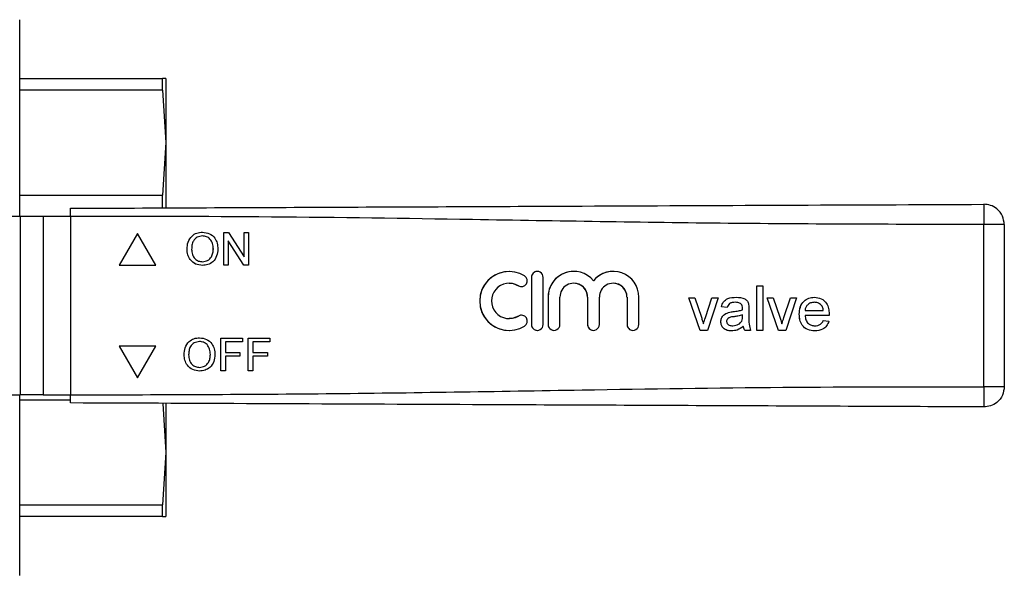
# Model space of a CAD drawing. Extents: x 103 to 302, y 7 to 272.
# Drawn here: x 180 to 302, y 8 to 77 of the extents above; entities that cross this region are included whole.
import ezdxf

# ---------------------------------------------------------------- set-up
doc = ezdxf.new("R2010")
doc.units = 0
doc.layers.get('0').update_dxf_attribs({"linetype": 'CONTINUOUS'})

msp = doc.modelspace()

# ---------------------------------------------------------------- linework, layer by layer
at = {"color": 7, "linetype": 'CONTINUOUS'}
for p, q in [((180.47, 52.66), (180.47, 76.91)), ((180.47, 69.66), (198.07, 69.66)), ((198.07, 68.21), (198.07, 69.66)), ((198.47, 69.66), (198.07, 69.66)), ((198.47, 69.66), (198.47, 61.76)), ((198.07, 68.21), (180.47, 68.21)), ((198.07, 68.21), (198.47, 61.76)), ((198.47, 61.76), (198.07, 55.3)), ((198.47, 61.76), (198.47, 53.72)), ((180.47, 55.3), (198.07, 55.3)), ((198.07, 53.74), (198.07, 55.3)), ((180.55, 52.66), (167.72, 52.66)), ((180.55, 52.66), (180.55, 30.66)), ((183.38, 52.66), (180.55, 52.66)), ((183.38, 52.66), (183.38, 30.66)), ((186.73, 52.66), (183.38, 52.66)), ((186.73, 52.66), (186.73, 30.66)), ((299.22, 31.67), (299.22, 51.65)), ((301.73, 51.65), (301.73, 31.67)), ((194.98, 50.56), (192.73, 46.66)), ((194.98, 50.56), (192.73, 46.66)), ((197.23, 46.66), (194.98, 50.56)), ((202.99, 50.25), (202.99, 50.25)), ((205.6, 50.66), (206.19, 50.66)), ((205.6, 46.66), (205.6, 50.66)), ((205.6, 46.66), (205.6, 50.66)), ((206.19, 50.66), (208.11, 47.68)), ((208.11, 50.66), (208.67, 50.66)), ((208.11, 47.68), (208.11, 50.66)), ((208.11, 47.68), (208.11, 50.66)), ((208.67, 50.66), (208.67, 46.66)), ((201.08, 48.61), (201.08, 48.61)), ((204.32, 48.66), (204.31, 48.66)), ((206.16, 49.65), (206.16, 46.66)), ((208.08, 46.66), (206.16, 49.65)), ((206.16, 49.65), (206.16, 49.65)), ((208.08, 46.66), (206.16, 49.65)), ((208.11, 47.68), (208.11, 47.68)), ((192.73, 46.66), (197.23, 46.66)), ((202.98, 47.07), (202.98, 47.07)), ((206.16, 46.66), (205.6, 46.66)), ((208.67, 46.66), (208.08, 46.66)), ((240.75, 45.87), (240.75, 45.87)), ((243.49, 45.15), (243.49, 39.34)), ((243.49, 45.15), (243.49, 45.15)), ((243.49, 45.15), (243.49, 39.34)), ((244.94, 39.34), (244.94, 45.15)), ((248.7, 45.87), (248.7, 45.87)), ((253.56, 45.87), (253.56, 45.87)), ((240.75, 44.42), (240.75, 44.42)), ((241.89, 44.1), (241.89, 44.1)), ((248.7, 44.42), (248.7, 44.42)), ((251.13, 44.73), (251.13, 44.73)), ((253.56, 44.42), (253.56, 44.42)), ((271.26, 44.11), (271.97, 44.11)), ((271.26, 38.61), (271.26, 44.11)), ((271.27, 38.61), (271.27, 44.11)), ((271.97, 44.11), (271.97, 38.61)), ((245.55, 42.72), (245.55, 39.34)), ((245.55, 42.72), (245.55, 42.72)), ((245.55, 42.72), (245.55, 39.34)), ((247, 39.34), (247, 42.72)), ((250.41, 42.72), (250.41, 39.34)), ((250.41, 42.72), (250.41, 42.72)), ((250.41, 42.72), (250.41, 39.34)), ((251.86, 39.34), (251.86, 42.72)), ((255.27, 42.72), (255.27, 39.34)), ((255.27, 42.72), (255.27, 42.72)), ((255.27, 42.72), (255.27, 39.34)), ((256.72, 39.34), (256.72, 42.72)), ((262.87, 42.63), (263.62, 42.63)), ((264.27, 38.61), (262.87, 42.63)), ((264.27, 38.61), (262.87, 42.63)), ((263.62, 42.63), (264.42, 40.22)), ((264.92, 40.18), (265.72, 42.63)), ((264.92, 40.18), (265.72, 42.63)), ((266.47, 42.63), (265.16, 38.61)), ((265.72, 42.63), (266.47, 42.63)), ((272.53, 42.63), (273.28, 42.63)), ((273.93, 38.61), (272.53, 42.63)), ((273.93, 38.61), (272.53, 42.63)), ((273.28, 42.63), (274.08, 40.22)), ((274.58, 40.18), (275.38, 42.63)), ((274.58, 40.18), (275.38, 42.63)), ((276.13, 42.63), (274.82, 38.61)), ((275.38, 42.63), (276.13, 42.63)), ((267.6, 41.43), (266.89, 41.5)), ((266.89, 41.5), (266.89, 41.5)), ((267.6, 41.43), (266.89, 41.5)), ((268.59, 42.07), (268.59, 42.07)), ((269.32, 41.85), (269.32, 41.85)), ((269.5, 41.31), (269.5, 41.31)), ((278.34, 42.07), (278.34, 42.07)), ((279.19, 41.73), (279.19, 41.73)), ((240.75, 40.06), (240.75, 40.06)), ((241.89, 40.38), (241.89, 40.38)), ((264.92, 40.18), (264.92, 40.18)), ((267.76, 40.82), (267.76, 40.82)), ((268.34, 40.92), (268.34, 40.92)), ((269.5, 41.15), (269.5, 41.15)), ((269.5, 40.31), (269.5, 40.52)), ((269.5, 40.31), (269.5, 40.52)), ((269.5, 40.52), (269.5, 40.52)), ((269.5, 40.31), (269.5, 40.31)), ((270.28, 41.22), (270.28, 40.36)), ((274.58, 40.18), (274.58, 40.18)), ((276.48, 40.59), (276.48, 40.59)), ((277.19, 41.08), (279.44, 41.08)), ((280.15, 40.45), (277.19, 40.45)), ((279.44, 41.08), (279.44, 41.08)), ((243.49, 39.34), (243.49, 39.34)), ((245.55, 39.34), (245.55, 39.34)), ((250.41, 39.34), (250.41, 39.34)), ((255.27, 39.34), (255.27, 39.34)), ((264.67, 39.41), (264.67, 39.41)), ((266.82, 39.68), (266.82, 39.68)), ((268.3, 39.18), (268.3, 39.18)), ((269.39, 39.75), (269.39, 39.75)), ((269.57, 39.11), (269.57, 39.11)), ((274.33, 39.41), (274.33, 39.41)), ((278.39, 39.18), (278.39, 39.18)), ((279.44, 39.81), (280.13, 39.74)), ((205.23, 37.64), (207.9, 37.64)), ((205.23, 33.64), (205.23, 37.64)), ((205.23, 33.64), (205.23, 37.64)), ((207.9, 37.64), (207.9, 37.18)), ((208.62, 37.64), (211.28, 37.64)), ((208.62, 33.64), (208.62, 37.64)), ((208.62, 33.64), (208.62, 37.64)), ((211.28, 37.64), (211.28, 37.18)), ((240.75, 38.61), (240.75, 38.61)), ((265.16, 38.61), (264.27, 38.61)), ((270.49, 38.61), (269.78, 38.61)), ((271.97, 38.61), (271.26, 38.61)), ((274.82, 38.61), (273.93, 38.61)), ((197.23, 36.66), (192.73, 36.66)), ((192.73, 36.66), (194.98, 32.77)), ((192.73, 36.66), (194.98, 32.77)), ((194.98, 32.77), (197.23, 36.66)), ((202.62, 37.23), (202.62, 37.23)), ((205.8, 37.18), (205.8, 35.9)), ((207.9, 37.18), (205.8, 37.18)), ((209.18, 37.18), (209.18, 35.9)), ((211.28, 37.18), (209.18, 37.18)), ((200.72, 35.59), (200.72, 35.59)), ((203.95, 35.64), (203.95, 35.64)), ((205.8, 35.9), (207.59, 35.9)), ((205.8, 35.44), (205.8, 33.64)), ((207.59, 35.44), (205.8, 35.44)), ((207.59, 35.9), (207.59, 35.44)), ((209.18, 35.9), (210.98, 35.9)), ((209.18, 35.44), (209.18, 33.64)), ((210.98, 35.44), (209.18, 35.44)), ((210.98, 35.9), (210.98, 35.44)), ((202.62, 34.05), (202.62, 34.05)), ((205.8, 33.64), (205.23, 33.64)), ((209.18, 33.64), (208.62, 33.64)), ((167.72, 30.66), (180.55, 30.66)), ((180.47, 8.41), (180.47, 30.66)), ((183.38, 30.66), (180.55, 30.66)), ((183.38, 30.66), (186.73, 30.66)), ((186.73, 30.02), (180.47, 30.02)), ((198.1, 29.61), (198.47, 23.57)), ((198.47, 29.59), (198.47, 23.57)), ((198.47, 23.57), (198.07, 17.12)), ((198.47, 23.57), (198.47, 15.66)), ((180.47, 17.12), (198.07, 17.12)), ((198.07, 15.66), (198.07, 17.12)), ((198.07, 15.66), (180.47, 15.66)), ((198.07, 15.66), (198.47, 15.66))]:
    msp.add_line(p, q, dxfattribs=at)
at = {"color": 7, "linetype": 'CONTINUOUS', "flags": 128}
for points in [[(240.75, 44.42), (241.23, 44.37), (241.89, 44.1)], [(241.89, 44.1), (242.15, 44), (242.26, 44)], [(241.89, 40.38), (241.23, 40.12), (240.75, 40.06)], [(242.26, 40.49), (242.15, 40.48), (241.89, 40.38)]]:
    msp.add_lwpolyline(points, dxfattribs=at)
at = {"color": 7, "linetype": 'CONTINUOUS'}
for centre, radius, start, end in [((240.75, 42.24), 3.63, 58.6211, 301.3789), ((240.75, 42.24), 3.63, 90.0003, 269.9997), ((242.26, 44.72), 0.726, 238.6213, 58.6209), ((244.21, 45.15), 0.726, 359.9994, 180.0006), ((244.22, 45.15), 0.726, 90.0002, 180.0004), ((248.7, 42.72), 3.16, 39.646, 180.0004), ((248.7, 42.72), 3.16, 90.0003, 180.0003), ((253.56, 42.72), 3.16, 359.9995, 140.3541), ((253.56, 42.72), 3.16, 90, 140.3543), ((240.75, 42.24), 2.18, 58.6211, 301.3789), ((248.7, 42.72), 1.7, 359.9994, 180.0006), ((248.7, 42.72), 1.7, 360, 89.9995), ((253.56, 42.72), 1.7, 359.9994, 180.0006), ((253.56, 42.72), 1.7, 360, 89.9995), ((242.26, 39.76), 0.726, 301.3791, 121.3787), ((244.21, 39.34), 0.726, 179.9994, 0.0006), ((244.22, 39.34), 0.726, 179.9996, 269.9997), ((246.27, 39.34), 0.726, 179.9997, 0.0003), ((246.27, 39.34), 0.726, 179.9996, 269.9997), ((251.13, 39.34), 0.726, 179.9997, 0.0003), ((251.13, 39.34), 0.726, 179.9996, 269.9997), ((255.99, 39.34), 0.726, 179.9997, 0.0003), ((255.99, 39.34), 0.726, 179.9996, 269.9997)]:
    msp.add_arc(centre, radius, start, end, dxfattribs=at)
for points, knots in [([(186.73, 53.66), (197.23, 53.71), (218.23, 53.8), (247.47, 53.93), (274.47, 54.05), (290.97, 54.12), (299.22, 54.15)], [0, 0, 0, 0, 0.2799832, 0.5600052, 0.7800161, 1, 1, 1, 1]), ([(186.73, 52.66), (186.73, 52.78), (186.73, 53), (186.73, 53.3), (186.73, 53.53), (186.73, 53.65), (186.73, 53.66), (186.73, 53.66)], [0, 0, 0, 0, 0.214696, 0.429389, 0.644086, 0.85878, 1, 1, 1, 1]), ([(299.22, 54.15), (299.21, 54.11), (299.21, 54.02), (299.21, 53.34), (299.21, 52.5), (299.22, 51.93), (299.22, 51.65)], [0, 0, 0, 0, 0.270264, 0.562429, 0.789737, 1, 1, 1, 1]), ([(301.73, 51.65), (301.68, 52.01), (301.59, 52.75), (300.91, 53.59), (300.07, 54.08), (299.49, 54.13), (299.22, 54.15)], [0, 0, 0, 0, 0.270206, 0.562445, 0.789793, 1, 1, 1, 1]), ([(299.22, 51.65), (288.72, 51.68), (267.72, 51.72), (238.47, 52.24), (211.48, 52.64), (194.98, 52.66), (186.73, 52.66)], [0, 0, 0, 0, 0.279983, 0.560005, 0.780016, 1, 1, 1, 1]), ([(301.73, 51.65), (301.68, 51.65), (301.59, 51.65), (300.91, 51.65), (300.07, 51.65), (299.49, 51.65), (299.22, 51.65)], [0, 0, 0, 0, 0.270207, 0.562446, 0.789793, 1, 1, 1, 1]), ([(201.08, 48.61), (201.1, 48.91), (201.14, 49.51), (201.61, 50.24), (202.28, 50.66), (202.75, 50.7), (202.98, 50.72)], [0, 0, 0, 0, 0.28057, 0.559574, 0.77956, 1, 1, 1, 1]), ([(201.08, 48.61), (201.1, 48.91), (201.14, 49.51), (201.61, 50.24), (202.28, 50.66), (202.75, 50.7), (202.98, 50.72)], [0, 0, 0, 0, 0.2805703, 0.5595743, 0.7795612, 1, 1, 1, 1]), ([(202.99, 50.25), (202.76, 50.22), (202.31, 50.16), (201.84, 49.69), (201.67, 49.13), (201.65, 48.78), (201.65, 48.6)], [0, 0, 0, 0, 0.2791971, 0.5577929, 0.7785536, 1, 1, 1, 1]), ([(202.98, 50.72), (203.28, 50.68), (203.87, 50.61), (204.51, 50.05), (204.83, 49.35), (204.86, 48.89), (204.88, 48.66)], [0, 0, 0, 0, 0.279565, 0.558584, 0.779087, 1, 1, 1, 1]), ([(204.32, 48.66), (204.3, 48.88), (204.27, 49.32), (203.97, 49.87), (203.5, 50.2), (203.16, 50.24), (202.99, 50.25)], [0, 0, 0, 0, 0.280796, 0.560068, 0.779984, 1, 1, 1, 1]), ([(204.31, 48.66), (204.3, 48.88), (204.27, 49.32), (203.97, 49.87), (203.5, 50.2), (203.16, 50.24), (202.99, 50.25)], [0, 0, 0, 0, 0.280796, 0.560068, 0.779984, 1, 1, 1, 1]), ([(202.98, 46.61), (202.69, 46.65), (202.11, 46.71), (201.47, 47.26), (201.14, 47.93), (201.1, 48.39), (201.08, 48.61)], [0, 0, 0, 0, 0.279599, 0.558765, 0.77931, 1, 1, 1, 1]), ([(202.98, 46.61), (202.69, 46.65), (202.12, 46.71), (201.48, 47.26), (201.14, 47.93), (201.1, 48.39), (201.08, 48.61)], [0, 0, 0, 0, 0.2796, 0.558765, 0.77931, 1, 1, 1, 1]), ([(201.65, 48.6), (201.66, 48.39), (201.69, 47.96), (202.01, 47.44), (202.48, 47.12), (202.81, 47.09), (202.98, 47.07)], [0, 0, 0, 0, 0.280657, 0.559885, 0.77985, 1, 1, 1, 1]), ([(204.88, 48.66), (204.85, 48.36), (204.8, 47.78), (204.34, 47.07), (203.67, 46.68), (203.21, 46.64), (202.98, 46.61)], [0, 0, 0, 0, 0.280353, 0.559502, 0.779635, 1, 1, 1, 1]), ([(202.98, 47.07), (203.2, 47.1), (203.64, 47.16), (204.09, 47.62), (204.29, 48.15), (204.31, 48.49), (204.32, 48.66)], [0, 0, 0, 0, 0.279101, 0.558192, 0.778806, 1, 1, 1, 1]), ([(202.98, 47.07), (203.2, 47.1), (203.64, 47.16), (204.09, 47.62), (204.29, 48.15), (204.31, 48.49), (204.31, 48.66)], [0, 0, 0, 0, 0.279101, 0.558192, 0.778806, 1, 1, 1, 1]), ([(266.89, 41.5), (266.96, 41.72), (267.09, 42.16), (267.78, 42.65), (268.36, 42.68), (268.71, 42.7)], [0, 0, 0, 0, 0.280431, 0.559304, 1, 1, 1, 1]), ([(266.89, 41.5), (266.96, 41.72), (267.09, 42.16), (267.78, 42.65), (268.36, 42.68), (268.71, 42.7)], [0, 0, 0, 0, 0.280429, 0.559302, 1, 1, 1, 1]), ([(268.71, 42.7), (269.08, 42.68), (269.59, 42.65), (270.12, 42.23), (270.2, 41.96), (270.24, 41.82)], [0, 0, 0, 0, 0.559252, 0.779196, 1, 1, 1, 1]), ([(276.48, 40.59), (276.5, 40.89), (276.53, 41.48), (276.98, 42.21), (277.64, 42.64), (278.11, 42.68), (278.34, 42.7)], [0, 0, 0, 0, 0.280748, 0.559776, 0.779669, 1, 1, 1, 1]), ([(276.48, 40.59), (276.5, 40.89), (276.54, 41.48), (276.98, 42.21), (277.64, 42.64), (278.11, 42.68), (278.34, 42.7)], [0, 0, 0, 0, 0.280748, 0.559773, 0.779665, 1, 1, 1, 1]), ([(278.34, 42.7), (278.63, 42.67), (279.21, 42.6), (279.84, 42.01), (280.11, 41.31), (280.14, 40.85), (280.15, 40.63)], [0, 0, 0, 0, 0.279368, 0.558399, 0.778885, 1, 1, 1, 1]), ([(268.59, 42.07), (268.47, 42.06), (268.23, 42.06), (267.89, 41.95), (267.69, 41.7), (267.63, 41.52), (267.6, 41.43)], [0, 0, 0, 0, 0.280857, 0.559753, 0.779499, 1, 1, 1, 1]), ([(269.32, 41.85), (269.19, 41.93), (268.97, 42.06), (268.7, 42.06), (268.59, 42.07)], [0, 0, 0, 0, 0.557871, 1, 1, 1, 1]), ([(269.32, 41.85), (269.19, 41.93), (268.97, 42.06), (268.7, 42.06), (268.59, 42.07)], [0, 0, 0, 0, 0.5578654, 1, 1, 1, 1]), ([(269.5, 41.31), (269.5, 41.43), (269.5, 41.63), (269.37, 41.79), (269.32, 41.85)], [0, 0, 0, 0, 0.561902, 1, 1, 1, 1]), ([(269.5, 41.31), (269.5, 41.43), (269.5, 41.63), (269.37, 41.79), (269.32, 41.85)], [0, 0, 0, 0, 0.561901, 1, 1, 1, 1]), ([(269.5, 41.15), (269.5, 41.18), (269.5, 41.24), (269.5, 41.29), (269.5, 41.31)], [0, 0, 0, 0, 0.560023, 1, 1, 1, 1]), ([(269.5, 41.15), (269.5, 41.18), (269.5, 41.24), (269.5, 41.29), (269.5, 41.31)], [0, 0, 0, 0, 0.560023, 1, 1, 1, 1]), ([(270.24, 41.82), (270.26, 41.71), (270.28, 41.51), (270.28, 41.31), (270.28, 41.22)], [0, 0, 0, 0, 0.559818, 1, 1, 1, 1]), ([(278.34, 42.07), (278.18, 42.05), (277.86, 42.03), (277.49, 41.78), (277.24, 41.45), (277.21, 41.2), (277.19, 41.08)], [0, 0, 0, 0, 0.28019, 0.559726, 0.779643, 1, 1, 1, 1]), ([(279.19, 41.73), (279.05, 41.84), (278.79, 42.04), (278.48, 42.06), (278.34, 42.07)], [0, 0, 0, 0, 0.558513, 1, 1, 1, 1]), ([(279.19, 41.73), (279.05, 41.84), (278.79, 42.04), (278.48, 42.06), (278.34, 42.07)], [0, 0, 0, 0, 0.5585068, 1, 1, 1, 1]), ([(279.44, 41.08), (279.43, 41.21), (279.39, 41.45), (279.25, 41.65), (279.19, 41.73)], [0, 0, 0, 0, 0.560671, 1, 1, 1, 1]), ([(279.44, 41.08), (279.43, 41.21), (279.39, 41.45), (279.25, 41.65), (279.19, 41.73)], [0, 0, 0, 0, 0.560673, 1, 1, 1, 1]), ([(264.42, 40.22), (264.47, 40.07), (264.56, 39.81), (264.64, 39.53), (264.67, 39.41)], [0, 0, 0, 0, 0.55998, 1, 1, 1, 1]), ([(264.67, 39.41), (264.71, 39.56), (264.79, 39.81), (264.88, 40.07), (264.92, 40.18)], [0, 0, 0, 0, 0.559985, 1, 1, 1, 1]), ([(264.67, 39.41), (264.71, 39.56), (264.79, 39.81), (264.88, 40.07), (264.92, 40.18)], [0, 0, 0, 0, 0.559987, 1, 1, 1, 1]), ([(266.82, 39.68), (266.84, 39.83), (266.87, 40.12), (267.18, 40.58), (267.54, 40.73), (267.76, 40.82)], [0, 0, 0, 0, 0.280458, 0.560984, 1, 1, 1, 1]), ([(266.82, 39.68), (266.84, 39.83), (266.87, 40.12), (267.18, 40.58), (267.54, 40.73), (267.76, 40.82)], [0, 0, 0, 0, 0.2804578, 0.560981, 1, 1, 1, 1]), ([(268.44, 40.3), (268.24, 40.28), (267.99, 40.25), (267.72, 40.11), (267.61, 40), (267.54, 39.87), (267.53, 39.77), (267.53, 39.72)], [0, 0, 0, 0, 0.500277, 0.625326, 0.750268, 0.875147, 1, 1, 1, 1]), ([(267.76, 40.82), (267.86, 40.84), (268.06, 40.88), (268.25, 40.91), (268.34, 40.92)], [0, 0, 0, 0, 0.559923, 1, 1, 1, 1]), ([(267.76, 40.82), (267.86, 40.84), (268.06, 40.88), (268.25, 40.91), (268.34, 40.92)], [0, 0, 0, 0, 0.55991, 1, 1, 1, 1]), ([(268.34, 40.92), (268.56, 40.95), (268.95, 41), (269.33, 41.1), (269.5, 41.15)], [0, 0, 0, 0, 0.560188, 1, 1, 1, 1]), ([(268.34, 40.92), (268.56, 40.95), (268.95, 41), (269.33, 41.1), (269.5, 41.15)], [0, 0, 0, 0, 0.560182, 1, 1, 1, 1]), ([(269.5, 40.52), (269.31, 40.46), (268.96, 40.36), (268.6, 40.32), (268.44, 40.3)], [0, 0, 0, 0, 0.559758, 1, 1, 1, 1]), ([(269.39, 39.75), (269.43, 39.85), (269.5, 40.04), (269.5, 40.23), (269.5, 40.31)], [0, 0, 0, 0, 0.558995, 1, 1, 1, 1]), ([(269.39, 39.75), (269.43, 39.85), (269.5, 40.04), (269.5, 40.23), (269.5, 40.31)], [0, 0, 0, 0, 0.558995, 1, 1, 1, 1]), ([(270.28, 40.36), (270.26, 40.02), (270.24, 39.43), (270.41, 38.86), (270.49, 38.61)], [0, 0, 0, 0, 0.561532, 1, 1, 1, 1]), ([(274.08, 40.22), (274.13, 40.07), (274.22, 39.81), (274.3, 39.53), (274.33, 39.41)], [0, 0, 0, 0, 0.5599803, 1, 1, 1, 1]), ([(274.33, 39.41), (274.37, 39.56), (274.45, 39.81), (274.54, 40.07), (274.58, 40.18)], [0, 0, 0, 0, 0.559985, 1, 1, 1, 1]), ([(274.33, 39.41), (274.38, 39.56), (274.45, 39.81), (274.54, 40.07), (274.58, 40.18)], [0, 0, 0, 0, 0.559985, 1, 1, 1, 1]), ([(278.38, 38.54), (278.08, 38.57), (277.49, 38.62), (276.82, 39.18), (276.52, 39.89), (276.49, 40.36), (276.48, 40.59)], [0, 0, 0, 0, 0.279954, 0.55866, 0.778994, 1, 1, 1, 1]), ([(278.38, 38.54), (278.08, 38.57), (277.49, 38.62), (276.82, 39.18), (276.52, 39.89), (276.5, 40.36), (276.48, 40.59)], [0, 0, 0, 0, 0.279949, 0.558659, 0.778994, 1, 1, 1, 1]), ([(277.19, 40.45), (277.21, 40.26), (277.25, 39.9), (277.55, 39.46), (277.96, 39.21), (278.24, 39.19), (278.39, 39.18)], [0, 0, 0, 0, 0.280635, 0.559689, 0.779665, 1, 1, 1, 1]), ([(280.15, 40.63), (280.15, 40.59), (280.15, 40.53), (280.15, 40.47), (280.15, 40.45)], [0, 0, 0, 0, 0.559998, 1, 1, 1, 1]), ([(268.14, 38.54), (267.95, 38.55), (267.59, 38.57), (267.13, 38.84), (266.86, 39.24), (266.84, 39.53), (266.82, 39.68)], [0, 0, 0, 0, 0.280816, 0.559691, 0.779696, 1, 1, 1, 1]), ([(268.14, 38.54), (267.95, 38.55), (267.59, 38.57), (267.13, 38.84), (266.86, 39.24), (266.84, 39.53), (266.82, 39.68)], [0, 0, 0, 0, 0.2808161, 0.5596888, 0.7796958, 1, 1, 1, 1]), ([(267.53, 39.72), (267.54, 39.65), (267.55, 39.52), (267.67, 39.36), (267.92, 39.2), (268.14, 39.19), (268.3, 39.18)], [0, 0, 0, 0, 0.186566, 0.373468, 0.560612, 1, 1, 1, 1]), ([(269.57, 39.11), (269.33, 38.93), (268.9, 38.61), (268.37, 38.56), (268.14, 38.54)], [0, 0, 0, 0, 0.559973, 1, 1, 1, 1]), ([(268.3, 39.18), (268.55, 39.21), (268.99, 39.26), (269.27, 39.6), (269.39, 39.75)], [0, 0, 0, 0, 0.559758, 1, 1, 1, 1]), ([(268.3, 39.18), (268.55, 39.21), (268.99, 39.26), (269.27, 39.6), (269.39, 39.75)], [0, 0, 0, 0, 0.55976, 1, 1, 1, 1]), ([(269.78, 38.61), (269.73, 38.7), (269.63, 38.85), (269.59, 39.03), (269.57, 39.11)], [0, 0, 0, 0, 0.559701, 1, 1, 1, 1]), ([(269.78, 38.61), (269.73, 38.7), (269.63, 38.85), (269.59, 39.03), (269.57, 39.11)], [0, 0, 0, 0, 0.559696, 1, 1, 1, 1]), ([(280.13, 39.74), (280.05, 39.54), (279.89, 39.14), (279.27, 38.63), (278.72, 38.57), (278.38, 38.54)], [0, 0, 0, 0, 0.280615, 0.560835, 1, 1, 1, 1]), ([(278.39, 39.18), (278.51, 39.18), (278.75, 39.2), (279.17, 39.37), (279.34, 39.64), (279.44, 39.81)], [0, 0, 0, 0, 0.281288, 0.561906, 1, 1, 1, 1]), ([(278.39, 39.18), (278.51, 39.18), (278.75, 39.2), (279.17, 39.37), (279.34, 39.64), (279.44, 39.81)], [0, 0, 0, 0, 0.281279, 0.56191, 1, 1, 1, 1]), ([(200.72, 35.59), (200.74, 35.89), (200.78, 36.49), (201.25, 37.22), (201.91, 37.64), (202.39, 37.68), (202.62, 37.69)], [0, 0, 0, 0, 0.28057, 0.559575, 0.779561, 1, 1, 1, 1]), ([(200.72, 35.59), (200.74, 35.89), (200.78, 36.49), (201.25, 37.22), (201.91, 37.64), (202.39, 37.68), (202.62, 37.69)], [0, 0, 0, 0, 0.2805706, 0.5595749, 0.779561, 1, 1, 1, 1]), ([(202.62, 37.69), (202.92, 37.66), (203.5, 37.59), (204.15, 37.03), (204.47, 36.33), (204.5, 35.87), (204.52, 35.64)], [0, 0, 0, 0, 0.279565, 0.558584, 0.779087, 1, 1, 1, 1]), ([(202.62, 37.23), (202.4, 37.2), (201.95, 37.14), (201.47, 36.67), (201.3, 36.11), (201.29, 35.76), (201.28, 35.58)], [0, 0, 0, 0, 0.279197, 0.557793, 0.778554, 1, 1, 1, 1]), ([(203.95, 35.64), (203.94, 35.86), (203.91, 36.29), (203.61, 36.85), (203.14, 37.18), (202.8, 37.22), (202.62, 37.23)], [0, 0, 0, 0, 0.2807969, 0.5600684, 0.779984, 1, 1, 1, 1]), ([(203.95, 35.64), (203.94, 35.86), (203.91, 36.29), (203.61, 36.85), (203.14, 37.18), (202.8, 37.22), (202.62, 37.23)], [0, 0, 0, 0, 0.280797, 0.560069, 0.779984, 1, 1, 1, 1]), ([(202.62, 33.59), (202.33, 33.63), (201.75, 33.69), (201.11, 34.24), (200.78, 34.91), (200.74, 35.36), (200.72, 35.59)], [0, 0, 0, 0, 0.2796, 0.558766, 0.77931, 1, 1, 1, 1]), ([(202.62, 33.59), (202.33, 33.63), (201.75, 33.69), (201.11, 34.24), (200.78, 34.91), (200.74, 35.36), (200.72, 35.59)], [0, 0, 0, 0, 0.2796, 0.558766, 0.77931, 1, 1, 1, 1]), ([(201.28, 35.58), (201.3, 35.37), (201.33, 34.94), (201.65, 34.42), (202.11, 34.1), (202.45, 34.07), (202.62, 34.05)], [0, 0, 0, 0, 0.280656, 0.559885, 0.779849, 1, 1, 1, 1]), ([(204.52, 35.64), (204.49, 35.34), (204.44, 34.76), (203.97, 34.05), (203.31, 33.66), (202.85, 33.61), (202.62, 33.59)], [0, 0, 0, 0, 0.280353, 0.559502, 0.779635, 1, 1, 1, 1]), ([(202.62, 34.05), (202.84, 34.08), (203.27, 34.14), (203.73, 34.6), (203.93, 35.13), (203.94, 35.47), (203.95, 35.64)], [0, 0, 0, 0, 0.279099, 0.558192, 0.778806, 1, 1, 1, 1]), ([(202.62, 34.05), (202.84, 34.08), (203.27, 34.14), (203.73, 34.6), (203.93, 35.13), (203.94, 35.47), (203.95, 35.64)], [0, 0, 0, 0, 0.279099, 0.558192, 0.778806, 1, 1, 1, 1]), ([(186.73, 30.66), (197.23, 30.69), (218.23, 30.73), (247.47, 31.25), (274.47, 31.65), (290.97, 31.67), (299.22, 31.67)], [0, 0, 0, 0, 0.2799832, 0.5600052, 0.7800161, 1, 1, 1, 1]), ([(299.22, 31.67), (299.21, 31.32), (299.21, 30.58), (299.21, 29.74), (299.21, 29.26), (299.22, 29.2), (299.22, 29.17)], [0, 0, 0, 0, 0.270262, 0.562428, 0.789734, 1, 1, 1, 1]), ([(301.73, 31.67), (301.68, 31.67), (301.59, 31.67), (300.91, 31.67), (300.07, 31.67), (299.49, 31.67), (299.22, 31.67)], [0, 0, 0, 0, 0.270207, 0.562446, 0.789793, 1, 1, 1, 1]), ([(301.73, 31.67), (301.68, 31.32), (301.59, 30.58), (300.91, 29.74), (300.07, 29.25), (299.49, 29.2), (299.22, 29.17)], [0, 0, 0, 0, 0.270206, 0.562445, 0.789793, 1, 1, 1, 1]), ([(186.73, 29.66), (186.73, 29.68), (186.73, 29.7), (186.73, 29.87), (186.73, 30.12), (186.73, 30.4), (186.73, 30.59), (186.73, 30.66)], [0, 0, 0, 0, 0.2146926, 0.4293886, 0.6440803, 0.8587739, 1, 1, 1, 1]), ([(299.22, 29.17), (288.72, 29.22), (267.72, 29.31), (238.47, 29.44), (211.48, 29.56), (194.98, 29.63), (186.73, 29.66)], [0, 0, 0, 0, 0.279983, 0.560005, 0.780016, 1, 1, 1, 1])]:
    msp.add_open_spline(points, degree=3, knots=knots, dxfattribs=at)

doc.saveas('drawing.dxf')
